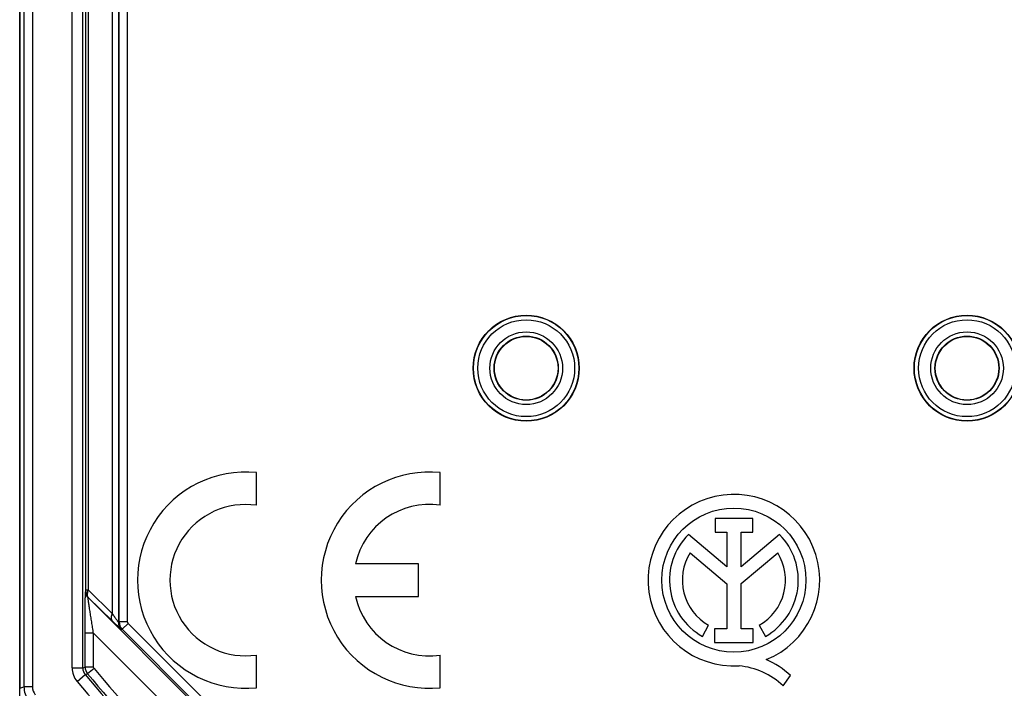
# Model space of a CAD drawing. Units: millimetres. Extents: x -22.4 to 22.4, y -26.4 to 26.4.
# Drawn here: x -22.4 to 0.9, y -17.6 to -1.8 of the extents above; entities that cross this region are included whole.
import ezdxf

# ---------------------------------------------------------------- set-up
doc = ezdxf.new("R2010")
doc.units = ezdxf.units.MM
doc.header["$LTSCALE"] = 16.335
doc.layers.get('0').update_dxf_attribs({"linetype": 'CONTINUOUS'})
for name, color, linetype in [('ASSI', 7, 'CONTINUOUS'), ('DRAFT', 7, 'CONTINUOUS'), ('RACCORDO', 7, 'CONTINUOUS')]:
    doc.layers.add(name, color=color, linetype=linetype)

msp = doc.modelspace()

# ---------------------------------------------------------------- linework, layer by layer
at = {"color": 7, "linetype": 'CONTINUOUS'}
msp.add_line((-22.35, -25.9), (-22.35, 25.9), dxfattribs=at)
at = {"layer": 'ASSI', "color": 7, "linetype": 'CONTINUOUS'}
for p, q in [((-16.765, -13.233), (-16.765, -12.463)), ((-12.43, -13.233), (-12.43, -12.463)), ((-5.052, -13.542), (-5.943, -13.542)), ((-5.943, -13.542), (-5.943, -13.865)), ((-5.052, -13.865), (-5.052, -13.542)), ((-5.669, -14.685), (-6.573, -13.923)), ((-5.943, -13.865), (-5.669, -13.865)), ((-5.669, -13.865), (-5.669, -14.685)), ((-5.327, -13.865), (-5.052, -13.865)), ((-5.327, -14.685), (-5.327, -13.865)), ((-4.425, -13.925), (-5.327, -14.685)), ((-6.533, -14.355), (-5.669, -15.083)), ((-5.327, -15.08), (-4.467, -14.355)), ((-12.94, -14.618), (-14.428, -14.618)), ((-12.94, -15.383), (-12.94, -14.618)), ((-5.669, -15.083), (-5.669, -16.149)), ((-5.327, -16.149), (-5.327, -15.08)), ((-14.428, -15.383), (-12.94, -15.383)), ((-6.244, -16.326), (-6.096, -16.062)), ((-5.669, -16.149), (-5.954, -16.149)), ((-5.954, -16.149), (-5.954, -16.47)), ((-5.042, -16.149), (-5.327, -16.149)), ((-5.042, -16.47), (-5.042, -16.149)), ((-4.904, -16.062), (-4.756, -16.326)), ((-5.954, -16.47), (-5.042, -16.47)), ((-16.765, -17.537), (-16.765, -16.767)), ((-12.43, -17.537), (-12.43, -16.767)), ((-4.336, -17.491), (-4.168, -17.253))]:
    msp.add_line(p, q, dxfattribs=at)
msp.add_circle((-5.5, -15), 1.7, dxfattribs=at)
for centre, radius, start, end in [((-17.02, -15), 2.55, 84.2608, 275.7392), ((-12.685, -15), 2.55, 84.2608, 275.7392), ((-5.5, -15), 2.024, 292.0885, 273.4299), ((-17.02, -15), 1.785, 81.7868, 278.2132), ((-12.685, -15), 1.785, 81.7868, 167.6264), ((-5.5, -15), 1.52, 134.9003, 240.6959), ((-5.5, -15), 1.52, 299.3041, 44.9958), ((-5.5, -15), 1.218, 148.0267, 240.6959), ((-5.5, -15), 1.218, 299.3041, 31.9733), ((-12.685, -15), 1.785, 192.3736, 278.2132), ((-5.419, -18.523), 1.783, 45.4349, 67.5659), ((-5.561, -18.816), 1.804, 47.2313, 84.2011)]:
    msp.add_arc(centre, radius, start, end, dxfattribs=at)
at = {"layer": 'DRAFT', "color": 7, "linetype": 'CONTINUOUS'}
for centre, radius in [((-10.4, -10), 1.25), ((0, -10), 1.25), ((-10.4, -10), 0.75), ((0, -10), 0.75)]:
    msp.add_circle(centre, radius, dxfattribs=at)
at = {"layer": 'RACCORDO', "color": 7, "linetype": 'CONTINUOUS'}
msp.add_line((-22.35, 17.551), (-22.35, -17.551), dxfattribs=at)
at = {"layer": 'RACCORDO', "color": 250, "linetype": 'CONTINUOUS'}
for p, q in [((-22.249, 17.516), (-22.249, -17.516)), ((-22.049, 17.516), (-22.049, -17.516)), ((-21.111, -17.069), (-21.111, 17.069)), ((-20.861, -17.069), (-20.861, 17.069)), ((-20.02, 15.991), (-20.02, -15.991)), ((-20.003, -15.984), (-20.003, 15.984)), ((-19.803, -15.984), (-19.803, 15.984)), ((-20.167, 15.784), (-20.167, -15.784)), ((-20.789, -15.235), (-20.789, 15.235)), ((-20.73, -15.234), (-20.73, 15.235)), ((-20.796, -15.272), (-20.789, -15.269)), ((-20.73, -15.235), (-20.789, -15.235)), ((-20.167, -15.784), (-20.73, -15.234)), ((-20.737, -15.413), (-20.731, -15.411)), ((-20.737, -15.413), (-18.178, -17.972)), ((-20.167, -15.961), (-20.731, -15.411)), ((-20.003, -15.984), (-20.02, -15.991)), ((-19.803, -15.984), (-20.003, -15.984)), ((-19.789, -16.019), (-19.93, -16.16)), ((-18.019, -17.789), (-19.789, -16.019)), ((-20.808, -17.049), (-20.808, -16.25)), ((-20.608, -16.25), (-20.808, -16.25)), ((-20.608, -16.25), (-18.531, -18.326)), ((-20.608, -17.049), (-20.608, -16.25)), ((-19.93, -16.16), (-19.947, -16.167)), ((-18.16, -17.93), (-19.93, -16.16)), ((-21.111, -17.069), (-20.861, -17.069)), ((-20.861, -17.069), (-20.808, -17.049)), ((-20.608, -17.049), (-20.808, -17.049)), ((-20.596, -17.081), (-20.75, -17.209)), ((-20.996, -17.387), (-20.803, -17.228)), ((-20.803, -17.228), (-20.75, -17.209)), ((-22.35, -17.551), (-22.249, -17.516)), ((-22.049, -17.516), (-22.249, -17.516))]:
    msp.add_line(p, q, dxfattribs=at)
for centre, radius in [((-10.4, -10), 1.243), ((0, -10), 1.243), ((-10.4, -10), 1.143), ((0, -10), 1.143), ((-10.4, -10), 0.857), ((-10.4, -10), 0.757), ((0, -10), 0.857), ((0, -10), 0.757)]:
    msp.add_circle(centre, radius, dxfattribs=at)
for centre, radius, start, end in [((-20.596, -15.272), 0.2, 180.0043, 224.9957), ((-20.589, -15.269), 0.2, 180.0043, 224.9957), ((-19.77, -15.991), 0.25, 180.0043, 224.9957), ((-19.753, -15.984), 0.25, 180.0066, 224.9933), ((-20.611, -17.069), 0.5, 180.0003, 219.6289), ((-20.611, -17.069), 0.25, 179.9937, 219.6356), ((-20.558, -17.049), 0.25, 180.0052, 219.6653), ((0, 0), 26.758, 219.6705, 226.1415), ((0, 0), 27.261, 219.6293, 226.1875), ((0, 0), 27.011, 219.6293, 226.1875), ((0, 0), 26.958, 219.6705, 226.1415), ((-21.749, -17.516), 0.5, 180, 218.8464), ((-21.749, -17.516), 0.3, 179.9973, 218.8492)]:
    msp.add_arc(centre, radius, start, end, dxfattribs=at)
for points, knots in [([(-20.808, -16.25), (-20.808, -16.195), (-20.807, -16.086), (-20.807, -15.925), (-20.806, -15.794), (-20.805, -15.692), (-20.805, -15.62), (-20.804, -15.552), (-20.803, -15.488), (-20.802, -15.43), (-20.801, -15.385), (-20.8, -15.354), (-20.8, -15.333), (-20.799, -15.316), (-20.798, -15.301), (-20.798, -15.289), (-20.797, -15.28), (-20.797, -15.275), (-20.796, -15.273), (-20.796, -15.272), (-20.796, -15.272)], [0, 0, 0, 0, 0.167927, 0.333458, 0.493609, 0.570543, 0.644595, 0.71498, 0.780767, 0.840779, 0.89362, 0.91684, 0.937631, 0.955772, 0.971051, 0.983257, 0.992202, 0.997784, 0.999301, 1, 1, 1, 1]), ([(-20.789, -15.269), (-20.789, -15.269), (-20.789, -15.268), (-20.789, -15.267), (-20.789, -15.264), (-20.789, -15.26), (-20.789, -15.254), (-20.789, -15.246), (-20.789, -15.239), (-20.789, -15.235)], [0, 0, 0, 0, 0.015674, 0.062471, 0.145733, 0.267591, 0.423997, 0.605073, 1, 1, 1, 1]), ([(-20.731, -15.411), (-20.747, -15.393), (-20.755, -15.347), (-20.747, -15.288), (-20.737, -15.253), (-20.73, -15.234)], [0, 0, 0, 0, 0.39903, 0.678209, 1, 1, 1, 1]), ([(-20.608, -16.25), (-20.615, -16.206), (-20.629, -16.118), (-20.651, -15.988), (-20.668, -15.881), (-20.681, -15.797), (-20.691, -15.737), (-20.7, -15.678), (-20.709, -15.621), (-20.717, -15.569), (-20.723, -15.527), (-20.727, -15.497), (-20.73, -15.477), (-20.733, -15.459), (-20.735, -15.444), (-20.736, -15.432), (-20.737, -15.423), (-20.737, -15.418), (-20.737, -15.416), (-20.737, -15.414), (-20.737, -15.413), (-20.737, -15.413)], [0, 0, 0, 0, 0.157591, 0.313861, 0.467052, 0.541809, 0.614803, 0.685496, 0.753102, 0.816616, 0.874529, 0.900784, 0.924789, 0.946193, 0.964595, 0.979546, 0.990606, 0.994574, 0.997467, 0.999266, 1, 1, 1, 1]), ([(-20.167, -15.784), (-20.175, -15.801), (-20.188, -15.834), (-20.196, -15.883), (-20.19, -15.927), (-20.176, -15.951), (-20.167, -15.961)], [0, 0, 0, 0, 0.300372, 0.565667, 0.79515, 1, 1, 1, 1]), ([(-20.02, -15.991), (-20.021, -15.991), (-20.023, -15.989), (-20.025, -15.986), (-20.029, -15.98), (-20.035, -15.973), (-20.042, -15.964), (-20.053, -15.948), (-20.069, -15.925), (-20.091, -15.894), (-20.115, -15.86), (-20.14, -15.823), (-20.158, -15.797), (-20.167, -15.784)], [0, 0, 0, 0, 0.006136, 0.022957, 0.050258, 0.087416, 0.133503, 0.18757, 0.316097, 0.466222, 0.632742, 0.811647, 1, 1, 1, 1]), ([(-19.947, -16.167), (-19.948, -16.168), (-19.95, -16.166), (-19.953, -16.164), (-19.959, -16.159), (-19.966, -16.152), (-19.976, -16.144), (-19.992, -16.129), (-20.015, -16.107), (-20.047, -16.077), (-20.084, -16.042), (-20.124, -16.002), (-20.152, -15.975), (-20.167, -15.961)], [0, 0, 0, 0, 0.006094, 0.021279, 0.045587, 0.078801, 0.12051, 0.170273, 0.292007, 0.439745, 0.609409, 0.79727, 1, 1, 1, 1])]:
    msp.add_open_spline(points, degree=3, knots=knots, dxfattribs=at)
for points in [[(-19.789, -16.019), (-19.798, -16.01), (-19.803, -15.996), (-19.803, -15.984)], [(-20.596, -17.081), (-20.603, -17.073), (-20.608, -17.061), (-20.608, -17.049)]]:
    msp.add_open_spline(points, degree=3, dxfattribs=at)

doc.saveas('drawing.dxf')
